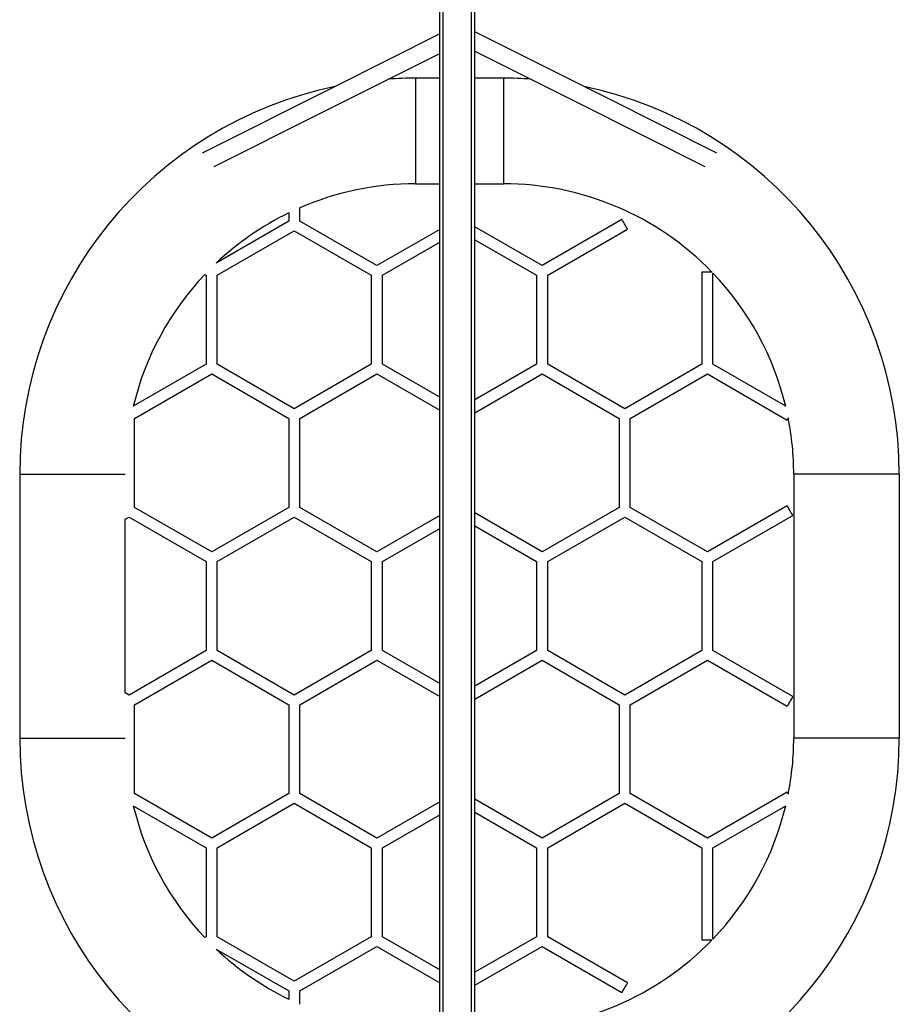
# Model space of a CAD drawing. Units: millimetres. Extents: x -4534 to 328071, y -3372 to 6193.
# Drawn here: x -235 to 765, y 1185 to 2304 of the extents above; entities that cross this region are included whole.
import ezdxf

# ---------------------------------------------------------------- set-up
doc = ezdxf.new("R2010")
doc.units = ezdxf.units.MM
doc.layers.add('Toestel 2D', color=7, linetype='Continuous', lineweight=20)
doc.layers.add('VP-EQ', color=7, linetype='Continuous', true_color=0x8a3492)

# ---------------------------------------------------------------- blocks, each defined once
blk = doc.blocks.new('wd1494')
at = {"layer": 'VP-EQ', "color": 0, "linetype": 'Continuous', "lineweight": 25}
for p, q in [((1159.62, 1189.68), (1159.62, 1408.02)), ((1160.02, 1188.08), (1160.02, 1408.1)), ((1163.22, 1188.08), (1163.22, 1408.1)), ((1163.62, 1189.81), (1163.62, 1408.01)), ((1159.62, 1358.06), (1156.88, 1358.06)), ((1156.88, 1358.06), (1156.88, 1352.06)), ((1166.87, 1358.06), (1163.62, 1358.06)), ((1166.87, 1358.06), (1166.87, 1352.06)), ((1156.88, 1352.06), (1156.88, 1346.06)), ((1166.87, 1352.06), (1166.87, 1346.06)), ((1156.88, 1346.06), (1159.62, 1346.06)), ((1163.62, 1346.06), (1166.87, 1346.06)), ((1143.73, 1341.81), (1143.73, 1343.33)), ((1142.46, 1341.81), (1134.21, 1337.05)), ((1142.46, 1342.75), (1142.46, 1341.81)), ((1152.48, 1336.75), (1143.73, 1341.81)), ((1180.34, 1341.99), (1171.27, 1336.75)), ((1134.33, 1335.65), (1143.09, 1340.71)), ((1143.09, 1340.71), (1151.85, 1335.65)), ((1159.62, 1340.87), (1152.48, 1336.75)), ((1171.27, 1336.75), (1163.62, 1341.17)), ((1171.9, 1335.65), (1180.98, 1340.89)), ((1163.62, 1339.7), (1170.63, 1335.65)), ((1153.12, 1335.65), (1159.62, 1339.41)), ((1132.91, 1335.75), (1133.06, 1335.65)), ((1133.06, 1335.65), (1133.06, 1325.54)), ((1134.33, 1325.54), (1134.33, 1335.65)), ((1151.85, 1335.65), (1151.85, 1325.54)), ((1153.12, 1325.54), (1153.12, 1335.65)), ((1170.63, 1335.65), (1170.63, 1325.54)), ((1171.9, 1325.54), (1171.9, 1335.65)), ((1189.42, 1336.02), (1189.42, 1325.54)), ((1190.59, 1336.02), (1189.42, 1336.02)), ((1190.69, 1325.54), (1190.69, 1335.91)), ((1133.06, 1325.54), (1124.79, 1320.76)), ((1143.09, 1320.49), (1134.33, 1325.54)), ((1151.85, 1325.54), (1143.09, 1320.49)), ((1159.62, 1321.79), (1153.12, 1325.54)), ((1170.63, 1325.54), (1163.62, 1321.49)), ((1180.66, 1320.49), (1171.9, 1325.54)), ((1189.42, 1325.54), (1180.66, 1320.49)), ((1198.96, 1320.76), (1190.69, 1325.54)), ((1124.94, 1319.39), (1133.7, 1324.44)), ((1133.7, 1324.44), (1142.46, 1319.39)), ((1143.73, 1319.39), (1152.48, 1324.44)), ((1152.48, 1324.44), (1159.62, 1320.32)), ((1163.62, 1320.03), (1171.27, 1324.44)), ((1171.27, 1324.44), (1180.02, 1319.39)), ((1181.29, 1319.39), (1190.05, 1324.44)), ((1190.05, 1324.44), (1199.12, 1319.2)), ((1124.94, 1309.28), (1124.94, 1319.39)), ((1142.46, 1319.39), (1142.46, 1309.28)), ((1143.73, 1309.28), (1143.73, 1319.39)), ((1180.02, 1319.39), (1180.02, 1309.28)), ((1181.29, 1309.28), (1181.29, 1319.39)), ((1111.88, 1313.06), (1111.88, 1283.06)), ((1111.88, 1313.06), (1117.88, 1313.06)), ((1117.88, 1313.06), (1123.86, 1313.06)), ((1199.88, 1313.06), (1199.88, 1283.06)), ((1205.87, 1313.06), (1199.88, 1313.06)), ((1211.88, 1313.06), (1205.87, 1313.06)), ((1211.88, 1283.06), (1211.88, 1313.06)), ((1199.12, 1309.46), (1190.05, 1304.22)), ((1133.7, 1304.22), (1124.94, 1309.28)), ((1142.46, 1309.28), (1133.7, 1304.22)), ((1152.48, 1304.22), (1143.73, 1309.28)), ((1159.62, 1308.34), (1152.48, 1304.22)), ((1171.27, 1304.22), (1163.62, 1308.64)), ((1180.02, 1309.28), (1171.27, 1304.22)), ((1190.05, 1304.22), (1181.29, 1309.28)), ((1190.69, 1303.12), (1199.76, 1308.36)), ((1123.88, 1307.93), (1124.31, 1308.18)), ((1123.88, 1288.2), (1123.88, 1307.93)), ((1124.31, 1308.18), (1133.06, 1303.12)), ((1134.33, 1303.12), (1143.09, 1308.18)), ((1143.09, 1308.18), (1151.85, 1303.12)), ((1163.62, 1307.17), (1170.63, 1303.12)), ((1171.9, 1303.12), (1180.66, 1308.18)), ((1180.66, 1308.18), (1189.42, 1303.12)), ((1153.12, 1303.12), (1159.62, 1306.87)), ((1133.06, 1303.12), (1133.06, 1293.01)), ((1134.33, 1293.01), (1134.33, 1303.12)), ((1151.85, 1303.12), (1151.85, 1293.01)), ((1153.12, 1293.01), (1153.12, 1303.12)), ((1170.63, 1303.12), (1170.63, 1293.01)), ((1171.9, 1293.01), (1171.9, 1303.12)), ((1189.42, 1303.12), (1189.42, 1293.01)), ((1190.69, 1293.01), (1190.69, 1303.12)), ((1133.06, 1293.01), (1124.31, 1287.95)), ((1143.09, 1287.95), (1134.33, 1293.01)), ((1151.85, 1293.01), (1143.09, 1287.95)), ((1159.62, 1289.26), (1153.12, 1293.01)), ((1170.63, 1293.01), (1163.62, 1288.96)), ((1180.66, 1287.95), (1171.9, 1293.01)), ((1189.42, 1293.01), (1180.66, 1287.95)), ((1199.76, 1287.77), (1190.69, 1293.01)), ((1124.94, 1286.85), (1133.7, 1291.91)), ((1133.7, 1291.91), (1142.46, 1286.85)), ((1143.73, 1286.85), (1152.48, 1291.91)), ((1152.48, 1291.91), (1159.62, 1287.79)), ((1163.62, 1287.49), (1171.27, 1291.91)), ((1171.27, 1291.91), (1180.02, 1286.85)), ((1181.29, 1286.85), (1190.05, 1291.91)), ((1190.05, 1291.91), (1199.12, 1286.67)), ((1124.31, 1287.95), (1123.88, 1288.2)), ((1124.94, 1276.74), (1124.94, 1286.85)), ((1142.46, 1286.85), (1142.46, 1276.74)), ((1143.73, 1276.74), (1143.73, 1286.85)), ((1180.02, 1286.85), (1180.02, 1276.74)), ((1181.29, 1276.74), (1181.29, 1286.85)), ((1111.88, 1283.06), (1117.88, 1283.06)), ((1117.88, 1283.06), (1123.86, 1283.06)), ((1205.87, 1283.06), (1199.88, 1283.06)), ((1211.88, 1283.06), (1205.87, 1283.06)), ((1199.12, 1276.92), (1190.05, 1271.69)), ((1133.7, 1271.69), (1124.94, 1276.74)), ((1142.46, 1276.74), (1133.7, 1271.69)), ((1152.48, 1271.69), (1143.73, 1276.74)), ((1159.62, 1275.81), (1152.48, 1271.69)), ((1171.27, 1271.69), (1163.62, 1276.1)), ((1180.02, 1276.74), (1171.27, 1271.69)), ((1190.05, 1271.69), (1181.29, 1276.74)), ((1124.79, 1275.37), (1133.06, 1270.59)), ((1134.33, 1270.59), (1143.09, 1275.64)), ((1143.09, 1275.64), (1151.85, 1270.59)), ((1171.9, 1270.59), (1180.66, 1275.64)), ((1180.66, 1275.64), (1189.42, 1270.59)), ((1190.69, 1270.59), (1198.96, 1275.37)), ((1153.12, 1270.59), (1159.62, 1274.34)), ((1163.62, 1274.63), (1170.63, 1270.59)), ((1133.06, 1270.59), (1133.06, 1260.47)), ((1134.33, 1260.47), (1134.33, 1270.59)), ((1151.85, 1270.59), (1151.85, 1260.47)), ((1153.12, 1260.47), (1153.12, 1270.59)), ((1170.63, 1270.59), (1170.63, 1260.47)), ((1171.9, 1260.47), (1171.9, 1270.59)), ((1189.42, 1270.59), (1189.42, 1260.11)), ((1190.69, 1260.22), (1190.69, 1270.59)), ((1133.06, 1260.47), (1132.91, 1260.38)), ((1143.09, 1255.42), (1134.33, 1260.47)), ((1151.85, 1260.47), (1143.09, 1255.42)), ((1159.62, 1256.72), (1153.12, 1260.47)), ((1170.63, 1260.47), (1163.62, 1256.43)), ((1180.98, 1255.24), (1171.9, 1260.47)), ((1189.42, 1260.11), (1190.59, 1260.11)), ((1134.21, 1259.08), (1142.46, 1254.32)), ((1143.73, 1254.32), (1152.48, 1259.37)), ((1152.48, 1259.37), (1159.62, 1255.25)), ((1163.62, 1254.96), (1171.27, 1259.37)), ((1171.27, 1259.37), (1180.34, 1254.14)), ((1142.46, 1254.32), (1142.46, 1253.38)), ((1143.73, 1252.8), (1143.73, 1254.32))]:
    blk.add_line(p, q, dxfattribs=at)
at = {"layer": 'VP-EQ', "color": 0, "linetype": 'Continuous', "lineweight": 18}
blk.add_line((1160.02, 1408.12), (1160.02, 1257.01), dxfattribs=at)
at = {"layer": 'VP-EQ', "color": 0, "linetype": 'Continuous', "lineweight": 25, "flags": 128}
for points in [[(1159.62, 1363.09), (1147.65, 1357.08), (1132.62, 1349.54)], [(1191.13, 1349.54), (1178.54, 1355.86), (1163.62, 1363.34)], [(1133.97, 1348.01), (1146.14, 1354.11), (1159.62, 1360.87)], [(1163.62, 1361.13), (1175.37, 1355.24), (1189.78, 1348.01)], [(1180.98, 1340.89), (1180.97, 1340.91), (1180.94, 1340.96), (1180.9, 1341.03), (1180.84, 1341.13), (1180.77, 1341.25), (1180.7, 1341.38), (1180.62, 1341.51), (1180.55, 1341.64), (1180.48, 1341.76), (1180.42, 1341.86), (1180.38, 1341.93), (1180.35, 1341.98), (1180.34, 1341.99), (1180.34, 1341.99)], [(1199.27, 1319.46), (1199.26, 1319.44), (1199.2, 1319.34), (1199.16, 1319.27), (1199.13, 1319.22), (1199.12, 1319.2)], [(1199.76, 1308.36), (1199.75, 1308.38), (1199.72, 1308.42), (1199.68, 1308.5), (1199.62, 1308.6), (1199.55, 1308.71), (1199.48, 1308.84), (1199.4, 1308.98), (1199.33, 1309.1), (1199.26, 1309.22), (1199.2, 1309.32), (1199.16, 1309.4), (1199.13, 1309.44), (1199.12, 1309.46), (1199.12, 1309.46)], [(1199.76, 1287.77), (1199.75, 1287.75), (1199.72, 1287.71), (1199.68, 1287.63), (1199.62, 1287.53), (1199.55, 1287.41), (1199.48, 1287.29), (1199.4, 1287.15), (1199.33, 1287.02), (1199.26, 1286.91), (1199.2, 1286.81), (1199.16, 1286.73), (1199.13, 1286.69), (1199.12, 1286.67), (1199.12, 1286.67)], [(1199.12, 1276.92), (1199.13, 1276.91), (1199.16, 1276.86), (1199.2, 1276.79), (1199.26, 1276.69), (1199.27, 1276.67)], [(1180.34, 1254.14), (1180.34, 1254.14), (1180.36, 1254.17), (1180.4, 1254.23), (1180.45, 1254.32), (1180.51, 1254.43), (1180.58, 1254.55), (1180.66, 1254.69)], [(1180.66, 1254.69), (1180.73, 1254.82), (1180.81, 1254.94), (1180.87, 1255.05), (1180.92, 1255.14), (1180.96, 1255.2), (1180.97, 1255.23), (1180.98, 1255.24)]]:
    blk.add_lwpolyline(points, dxfattribs=at)
at = {"layer": 'VP-EQ', "color": 0, "linetype": 'Continuous', "lineweight": 25}
for centre, radius, start, end in [((1156.88, 1313.06), 45, 90, 93.9443), ((1166.87, 1313.06), 45, 86.059, 90), ((1156.88, 1313.06), 45, 101.7657, 180), ((1166.87, 1313.06), 45, 0, 78.2265), ((1156.88, 1313.06), 33, 90, 113.4809), ((1166.87, 1313.06), 33, 44.0794, 90), ((1156.88, 1313.06), 33, 115.9081, 133.3841), ((1156.88, 1313.06), 33, 136.5811, 166.5091), ((1166.87, 1313.06), 33, 13.4909, 43.8191), ((1166.87, 1313.06), 33, 0, 11.1218), ((1156.88, 1283.06), 45, 180, 258.1994), ((1166.87, 1283.06), 45, 281.7617, 0), ((1166.87, 1283.06), 33, 348.8782, 0), ((1156.88, 1283.06), 33, 193.4909, 223.4189), ((1166.87, 1283.06), 33, 316.1809, 346.5091), ((1166.87, 1283.06), 33, 270, 315.9206), ((1156.88, 1283.06), 33, 226.6159, 244.0919)]:
    blk.add_arc(centre, radius, start, end, dxfattribs=at)
blk = doc.blocks.new('VPL-03-WD1494')
at = {"layer": 'Toestel 2D', "color": 0, "xscale": 10, "yscale": 10, "zscale": 10}
blk.add_blockref('wd1494', (-11354.2, -11343), dxfattribs=at)
blk = doc.blocks.new('VPL-03-WD1494-RVS')
blk.add_blockref('VPL-03-WD1494', (0, 0))

msp = doc.modelspace()

# ---------------------------------------------------------------- block references
msp.add_blockref('VPL-03-WD1494-RVS', (0, 0))

doc.saveas('drawing.dxf')
